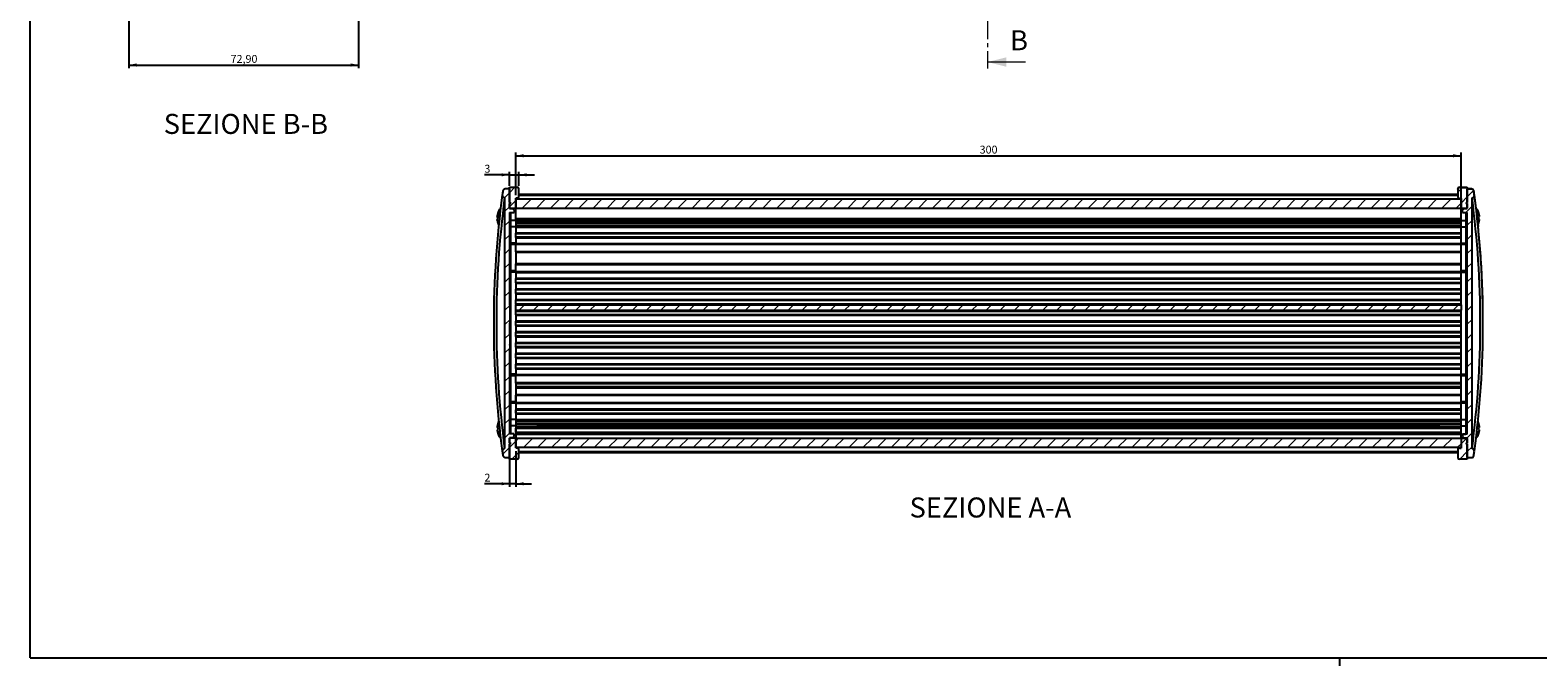
# Model space of a CAD drawing. Units: millimetres. Extents: x 3 to 838, y 3 to 591.
# Drawn here: x 5 to 483, y 3 to 204 of the extents above; entities that cross this region are included whole.
import ezdxf

# ---------------------------------------------------------------- set-up
doc = ezdxf.new("R2010")
doc.units = ezdxf.units.MM
doc.linetypes.add('SLD-Centro', pattern=[19.05, 15.24, -1.27, 1.27, -1.27])
doc.linetypes.add('SLD-Solido', pattern=[0])
doc.layers.add('CARTIGLIO', color=7, linetype='SLD-Solido', lineweight=25)
doc.styles.add('SLDTEXTSTYLE4', font='GOTHIC.TTF', dxfattribs={"width": 0.913})
doc.styles.add('SLDTEXTSTYLE5', font='GOTHIC.TTF', dxfattribs={"width": 0.913})
doc.dimstyles.new('SLDDIMSTYLE0', dxfattribs={"dimtxt": 2.5, "dimasz": 2.5, "dimexe": 0, "dimexo": 0.0625, "dimtad": 1, "dimrnd": 1e-09, "dimzin": 12, "dimdsep": 46, "dimtxsty": 'SLDTEXTSTYLE4', "dimsah": 1, "dimcen": 0.09, "dimadec": 0, "dimazin": 3, "dimtfac": 1, "dimtofl": 0, "dimtmove": 0, "dimatfit": 3, "dimfxl": 0, "dimfrac": 2, "dimtolj": 1, "dimtzin": 12, "dimarcsym": 0})
doc.dimstyles.new('SLDDIMSTYLE1', dxfattribs={"dimtxt": 2.5, "dimasz": 2.5, "dimexe": 0, "dimexo": 0.0625, "dimtad": 1, "dimrnd": 1e-09, "dimzin": 12, "dimdsep": 46, "dimtxsty": 'SLDTEXTSTYLE4', "dimsah": 1, "dimcen": 0.09, "dimadec": 0, "dimazin": 3, "dimtfac": 1, "dimtmove": 0, "dimatfit": 0, "dimfxl": 0, "dimfrac": 2, "dimtolj": 1, "dimtzin": 12, "dimarcsym": 0})

# ---------------------------------------------------------------- blocks, each defined once
blk = doc.blocks.new('_D_8')
at = {"layer": 'CARTIGLIO'}
for p, q in [((157.09, 158.26), (149.16, 158.26)), ((157.09, 154.81), (157.09, 159.26)), ((157.09, 158.26), (160.09, 158.26)), ((160.09, 154.81), (160.09, 159.26)), ((160.09, 158.26), (165.09, 158.26))]:
    blk.add_line(p, q, dxfattribs=at)
for points in [[(157.09, 158.26), (154.59, 158.76), (154.59, 157.76)], [(160.09, 158.26), (162.59, 157.76), (162.59, 158.76)]]:
    blk.add_solid(points, dxfattribs=at)
at = {"layer": 'CARTIGLIO', "insert": (149.16, 161.45), "char_height": 2.5, "attachment_point": 1, "style": 'SLDTEXTSTYLE4'}
blk.add_mtext('3', dxfattribs=at)
blk = doc.blocks.new('_D_9')
at = {"layer": 'CARTIGLIO'}
for p, q in [((157.09, 72.21), (157.09, 59.26)), ((159.09, 70.61), (159.09, 59.26)), ((157.09, 60.26), (149.16, 60.26)), ((159.09, 60.26), (157.09, 60.26)), ((159.09, 60.26), (164.09, 60.26))]:
    blk.add_line(p, q, dxfattribs=at)
for points in [[(157.09, 60.26), (154.59, 60.76), (154.59, 59.76)], [(159.09, 60.26), (161.59, 59.76), (161.59, 60.76)]]:
    blk.add_solid(points, dxfattribs=at)
at = {"layer": 'CARTIGLIO', "insert": (149.16, 63.45), "char_height": 2.5, "attachment_point": 1, "style": 'SLDTEXTSTYLE4'}
blk.add_mtext('2', dxfattribs=at)
blk = doc.blocks.new('_D_10')
at = {"layer": 'CARTIGLIO'}
for p, q in [((159.09, 151.81), (159.09, 165.32)), ((159.09, 164.32), (459.09, 164.32)), ((459.09, 137.11), (459.09, 165.32))]:
    blk.add_line(p, q, dxfattribs=at)
for points in [[(159.09, 164.32), (161.59, 163.82), (161.59, 164.82)], [(459.09, 164.32), (456.59, 164.82), (456.59, 163.82)]]:
    blk.add_solid(points, dxfattribs=at)
at = {"layer": 'CARTIGLIO', "insert": (306.32, 167.51), "char_height": 2.5, "attachment_point": 1, "style": 'SLDTEXTSTYLE4'}
blk.add_mtext('300', dxfattribs=at)
blk = doc.blocks.new('_D_20')
at = {"layer": 'CARTIGLIO'}
for p, q in [((36.31, 227.61), (36.31, 192.1)), ((109.21, 227.66), (109.21, 192.1)), ((36.31, 193.1), (109.21, 193.1))]:
    blk.add_line(p, q, dxfattribs=at)
for points in [[(36.31, 193.1), (38.81, 192.6), (38.81, 193.6)], [(109.21, 193.1), (106.71, 193.6), (106.71, 192.6)]]:
    blk.add_solid(points, dxfattribs=at)
at = {"layer": 'CARTIGLIO', "insert": (68.61, 196.29), "char_height": 2.5, "attachment_point": 1, "style": 'SLDTEXTSTYLE4'}
blk.add_mtext('72,90', dxfattribs=at)

msp = doc.modelspace()

# ---------------------------------------------------------------- hatches: boundary and pattern name
at = {"linetype": 'SLD-Solido', "lineweight": 18}
h = msp.add_hatch(dxfattribs=at)
h.set_pattern_fill('ANSI31', style=0)
edge = h.paths.add_edge_path(flags=0)
edge.add_arc((155.591, 151.762), 0.75, 172.28616, 269.7103)
edge.add_line((155.587, 151.012), (155.587, 71.412))
edge.add_arc((155.591, 70.662), 0.75, 90.2897, 187.71384)
edge.add_arc((454.96, 111.212), 302.853, 187.71384, 187.96272)
edge.add_arc((155.77, 69.362), 0.75, 187.96272, 270)
edge.add_line((155.77, 68.612), (157.087, 68.612))
edge.add_line((157.087, 68.612), (157.087, 72.912))
edge.add_line((157.087, 72.912), (157.587, 73.055))
edge.add_line((157.587, 73.055), (157.587, 73.069))
edge.add_line((157.587, 73.069), (157.087, 73.212))
edge.add_line((157.087, 73.212), (157.087, 74.812))
edge.add_line((157.087, 74.812), (158.087, 74.812))
edge.add_line((158.087, 74.812), (158.587, 75.312))
edge.add_line((158.587, 75.312), (158.587, 76.062))
edge.add_line((158.587, 76.062), (157.087, 76.062))
edge.add_line((157.087, 76.062), (157.087, 102.808))
edge.add_line((157.087, 102.808), (157.287, 102.808))
edge.add_line((157.287, 102.808), (157.287, 104.191))
edge.add_line((157.287, 104.191), (157.087, 104.191))
edge.add_line((157.087, 104.191), (157.087, 104.415))
edge.add_line((157.087, 104.415), (157.287, 104.415))
edge.add_line((157.287, 104.415), (157.287, 107.805))
edge.add_line((157.287, 107.805), (157.087, 107.805))
edge.add_line((157.087, 107.805), (157.087, 111.206))
edge.add_line((157.087, 111.206), (157.287, 111.206))
edge.add_line((157.287, 111.206), (157.287, 116.927))
edge.add_line((157.287, 116.927), (157.087, 116.927))
edge.add_line((157.087, 116.927), (157.087, 146.362))
edge.add_line((157.087, 146.362), (158.587, 146.362))
edge.add_line((158.587, 146.362), (158.587, 147.112))
edge.add_line((158.587, 147.112), (158.087, 147.612))
edge.add_line((158.087, 147.612), (157.087, 147.612))
edge.add_line((157.087, 147.612), (157.087, 149.212))
edge.add_line((157.087, 149.212), (157.587, 149.355))
edge.add_line((157.587, 149.355), (157.587, 149.369))
edge.add_line((157.587, 149.369), (157.087, 149.512))
edge.add_line((157.087, 149.512), (157.087, 153.812))
edge.add_line((157.087, 153.812), (155.77, 153.812))
edge.add_arc((155.77, 153.062), 0.75, 90, 172.03728)
edge.add_arc((454.96, 111.212), 302.853, 172.03728, 172.28616)
h = msp.add_hatch(dxfattribs=at)
h.set_pattern_fill('ANSI31', style=0)
edge = h.paths.add_edge_path(flags=0)
edge.add_line((157.087, 154.312), (157.087, 149.512))
edge.add_line((157.087, 149.512), (157.387, 149.512))
edge.add_line((157.387, 149.512), (157.387, 149.212))
edge.add_line((157.387, 149.212), (157.087, 149.212))
edge.add_line((157.087, 149.212), (157.087, 147.712))
edge.add_line((157.087, 147.712), (159.087, 147.712))
edge.add_line((159.087, 147.712), (159.087, 150.812))
edge.add_line((159.087, 150.812), (159.587, 150.812))
edge.add_arc((159.587, 151.312), 0.5, 270, 360)
edge.add_line((160.087, 151.312), (160.087, 153.812))
edge.add_arc((159.587, 153.812), 0.5, 360, 450)
edge.add_line((159.587, 154.312), (157.087, 154.312))
h = msp.add_hatch(dxfattribs=at)
h.set_pattern_fill('ANSI31', style=0)
edge = h.paths.add_edge_path(flags=0)
edge.add_line((461.087, 149.462), (461.087, 154.262))
edge.add_line((461.087, 154.262), (458.587, 154.262))
edge.add_ellipse((458.587, 153.762), major_axis=(0, 0.5), ratio=0.9999998, start_angle=360, end_angle=450)
edge.add_line((458.087, 153.762), (458.087, 151.262))
edge.add_ellipse((458.587, 151.262), major_axis=(0, -0.5), ratio=0.9999998, start_angle=270, end_angle=360)
edge.add_line((458.587, 150.762), (459.087, 150.762))
edge.add_line((459.087, 150.762), (459.087, 147.662))
edge.add_line((459.087, 147.662), (461.087, 147.662))
edge.add_line((461.087, 147.662), (461.087, 149.162))
edge.add_line((461.087, 149.162), (460.787, 149.162))
edge.add_line((460.787, 149.162), (460.787, 149.462))
edge.add_line((460.787, 149.462), (461.087, 149.462))
h = msp.add_hatch(dxfattribs=at)
h.set_pattern_fill('ANSI31', style=0)
edge = h.paths.add_edge_path(flags=0)
edge.add_ellipse((462.404, 153.012), major_axis=(0, -0.75), ratio=0.9999998, start_angle=97.96272, end_angle=180)
edge.add_line((462.404, 153.762), (461.087, 153.762))
edge.add_line((461.087, 153.762), (461.087, 149.462))
edge.add_line((461.087, 149.462), (460.587, 149.319))
edge.add_line((460.587, 149.319), (460.587, 149.305))
edge.add_line((460.587, 149.305), (461.087, 149.162))
edge.add_line((461.087, 149.162), (461.087, 147.562))
edge.add_line((461.087, 147.562), (460.087, 147.562))
edge.add_line((460.087, 147.562), (459.587, 147.062))
edge.add_line((459.587, 147.062), (459.587, 146.312))
edge.add_line((459.587, 146.312), (461.087, 146.312))
edge.add_line((461.087, 146.312), (461.087, 116.913))
edge.add_line((461.087, 116.913), (460.887, 116.913))
edge.add_line((460.887, 116.913), (460.887, 111.135))
edge.add_line((460.887, 111.135), (461.087, 111.135))
edge.add_line((461.087, 111.135), (461.087, 107.755))
edge.add_line((461.087, 107.755), (460.887, 107.755))
edge.add_line((460.887, 107.755), (460.887, 104.286))
edge.add_line((460.887, 104.286), (461.087, 104.286))
edge.add_line((461.087, 104.286), (461.087, 104.141))
edge.add_line((461.087, 104.141), (460.887, 104.141))
edge.add_line((460.887, 104.141), (460.887, 102.758))
edge.add_line((460.887, 102.758), (461.087, 102.758))
edge.add_line((461.087, 102.758), (461.087, 76.012))
edge.add_line((461.087, 76.012), (459.587, 76.012))
edge.add_line((459.587, 76.012), (459.587, 75.262))
edge.add_line((459.587, 75.262), (460.087, 74.762))
edge.add_line((460.087, 74.762), (461.087, 74.762))
edge.add_line((461.087, 74.762), (461.087, 73.162))
edge.add_line((461.087, 73.162), (460.587, 73.019))
edge.add_line((460.587, 73.019), (460.587, 73.005))
edge.add_line((460.587, 73.005), (461.087, 72.862))
edge.add_line((461.087, 72.862), (461.087, 68.562))
edge.add_line((461.087, 68.562), (462.404, 68.562))
edge.add_ellipse((462.404, 69.312), major_axis=(0, -0.75), ratio=0.9999998, start_angle=360, end_angle=442.03728)
edge.add_ellipse((163.213, 111.162), major_axis=(0, -302.853), ratio=0.9999998, start_angle=82.03728, end_angle=82.28616)
edge.add_ellipse((462.583, 70.612), major_axis=(0, 0.75), ratio=0.9999998, start_angle=262.28616, end_angle=359.7103)
edge.add_line((462.587, 71.362), (462.587, 150.962))
edge.add_ellipse((462.583, 151.712), major_axis=(0, 0.75), ratio=0.9999998, start_angle=180.2897, end_angle=277.71384)
edge.add_ellipse((163.213, 111.162), major_axis=(0, -302.853), ratio=0.9999998, start_angle=97.71384, end_angle=97.96272)
h = msp.add_hatch(dxfattribs=at)
h.set_pattern_fill('ANSI31', style=0)
h.paths.add_polyline_path([(459.087, 150.612), (159.087, 150.612), (159.087, 147.612), (459.087, 147.612)], flags=0)
h = msp.add_hatch(dxfattribs=at)
h.set_pattern_fill('ANSI31', style=0)
h.paths.add_polyline_path([(159.087, 117.012), (159.087, 115.312), (459.087, 115.312), (459.087, 117.012)], flags=0)
h = msp.add_hatch(dxfattribs=at)
h.set_pattern_fill('ANSI31', style=0)
edge = h.paths.add_edge_path(flags=0)
edge.add_line((157.087, 72.912), (157.087, 68.112))
edge.add_line((157.087, 68.112), (159.587, 68.112))
edge.add_arc((159.587, 68.612), 0.5, 270, 360)
edge.add_line((160.087, 68.612), (160.087, 71.112))
edge.add_arc((159.587, 71.112), 0.5, 0, 90)
edge.add_line((159.587, 71.612), (159.087, 71.612))
edge.add_line((159.087, 71.612), (159.087, 74.712))
edge.add_line((159.087, 74.712), (157.087, 74.712))
edge.add_line((157.087, 74.712), (157.087, 73.212))
edge.add_line((157.087, 73.212), (157.387, 73.212))
edge.add_line((157.387, 73.212), (157.387, 72.912))
edge.add_line((157.387, 72.912), (157.087, 72.912))
h = msp.add_hatch(dxfattribs=at)
h.set_pattern_fill('ANSI31', style=0)
h.paths.add_polyline_path([(459.087, 74.712), (159.087, 74.712), (159.087, 71.712), (459.087, 71.712)], flags=0)
h = msp.add_hatch(dxfattribs=at)
h.set_pattern_fill('ANSI31', style=0)
edge = h.paths.add_edge_path(flags=0)
edge.add_line((461.087, 68.062), (461.087, 72.862))
edge.add_line((461.087, 72.862), (460.787, 72.862))
edge.add_line((460.787, 72.862), (460.787, 73.162))
edge.add_line((460.787, 73.162), (461.087, 73.162))
edge.add_line((461.087, 73.162), (461.087, 74.662))
edge.add_line((461.087, 74.662), (459.087, 74.662))
edge.add_line((459.087, 74.662), (459.087, 71.562))
edge.add_line((459.087, 71.562), (458.587, 71.562))
edge.add_ellipse((458.587, 71.062), major_axis=(0, 0.5), ratio=0.9999998, start_angle=360, end_angle=450)
edge.add_line((458.087, 71.062), (458.087, 68.562))
edge.add_ellipse((458.587, 68.562), major_axis=(0, -0.5), ratio=0.9999998, start_angle=270, end_angle=360)
edge.add_line((458.587, 68.062), (461.087, 68.062))

# ---------------------------------------------------------------- linework, layer by layer
at = {"color": 7, "linetype": 'SLD-Centro', "lineweight": 18}
msp.add_line((308.84, 407), (308.84, 192.04), dxfattribs=at)
at = {"color": 7, "linetype": 'SLD-Solido', "lineweight": 18}
msp.add_line((320.84, 194.04), (308.84, 194.04), dxfattribs=at)
at = {"color": 7, "linetype": 'SLD-Solido', "lineweight": 25}
for p, q in [((157.087, 153.812), (155.77, 153.812)), ((157.087, 149.512), (157.087, 154.312)), ((157.087, 154.312), (159.587, 154.312)), ((157.087, 153.812), (157.087, 149.512)), ((160.087, 151.312), (160.087, 153.812)), ((458.087, 153.762), (458.087, 153.811)), ((458.087, 153.762), (458.087, 151.262)), ((458.587, 154.262), (458.587, 154.311)), ((458.587, 154.311), (461.087, 154.311)), ((458.587, 154.262), (461.087, 154.262)), ((461.087, 154.262), (461.087, 154.311)), ((461.087, 154.262), (461.087, 149.462)), ((462.404, 153.814), (461.087, 153.814)), ((462.404, 153.762), (461.087, 153.762)), ((461.087, 149.462), (461.087, 153.762)), ((462.404, 153.762), (462.404, 153.814)), ((463.147, 153.168), (463.147, 153.116)), ((155.587, 151.012), (155.587, 71.412)), ((157.087, 149.512), (157.587, 149.369)), ((157.387, 149.512), (157.087, 149.512)), ((157.087, 149.212), (157.587, 149.355)), ((157.087, 149.212), (157.087, 147.612)), ((157.387, 149.212), (157.087, 149.212)), ((157.087, 147.712), (157.087, 149.212)), ((157.387, 149.512), (157.387, 149.212)), ((157.587, 149.355), (157.587, 149.369)), ((159.587, 150.812), (159.087, 150.812)), ((159.087, 147.712), (159.087, 150.812)), ((159.087, 150.612), (459.087, 150.612)), ((159.087, 150.612), (159.087, 147.612)), ((160.087, 152.112), (458.087, 152.112)), ((459.087, 150.762), (458.587, 150.762)), ((459.087, 150.762), (459.087, 147.662)), ((459.087, 150.612), (459.087, 147.612)), ((460.587, 149.319), (461.087, 149.462)), ((460.587, 149.319), (460.587, 149.305)), ((460.587, 149.305), (461.087, 149.162)), ((460.787, 149.429), (460.902, 149.462)), ((461.087, 149.462), (460.787, 149.462)), ((460.787, 149.162), (460.787, 149.462)), ((460.787, 149.215), (460.902, 149.215)), ((461.087, 149.162), (460.787, 149.162)), ((461.087, 147.562), (461.087, 149.162)), ((461.087, 149.162), (461.087, 147.662)), ((462.587, 71.362), (462.587, 150.962)), ((463.326, 151.813), (463.326, 151.86)), ((463.333, 151.712), (463.333, 151.76)), ((463.88, 147.412), (463.755, 148.568)), ((153.252, 145.29), (153.235, 145.297)), ((153.404, 145.12), (153.235, 145.176)), ((153.409, 144.968), (153.235, 145.017)), ((153.327, 144.721), (153.235, 144.724)), ((153.326, 144.232), (153.235, 144.207)), ((153.257, 144.055), (153.235, 144.048)), ((153.276, 143.944), (153.235, 143.927)), ((154.278, 147.412), (154.044, 147.412)), ((154.044, 145.415), (154.044, 147.412)), ((157.087, 147.712), (159.087, 147.712)), ((157.087, 147.612), (158.087, 147.612)), ((157.087, 146.362), (158.587, 146.362)), ((157.087, 146.362), (157.087, 116.927)), ((157.587, 143.812), (157.087, 143.812)), ((157.587, 143.812), (157.587, 146.362)), ((157.587, 140.462), (157.587, 143.812)), ((158.587, 147.112), (158.087, 147.612)), ((158.587, 147.112), (158.587, 146.362)), ((459.087, 147.612), (159.087, 147.612)), ((159.087, 144.413), (159.087, 147.612)), ((159.087, 144.413), (459.087, 144.413)), ((159.087, 144.208), (159.087, 144.413)), ((159.087, 144.208), (159.087, 143.812)), ((159.087, 143.913), (459.087, 143.913)), ((159.087, 143.812), (159.087, 141.812)), ((166.075, 143.176), (166.075, 143.913)), ((166.099, 143.176), (167.377, 143.913)), ((450.797, 143.913), (452.075, 143.176)), ((452.098, 143.913), (452.098, 143.176)), ((459.087, 147.662), (461.087, 147.662)), ((459.087, 144.561), (459.087, 147.612)), ((459.087, 144.413), (459.087, 144.561)), ((459.087, 144.403), (459.087, 144.413)), ((459.087, 143.81), (459.087, 144.403)), ((459.087, 141.811), (459.087, 143.81)), ((459.587, 147.109), (460.087, 147.609)), ((460.087, 147.603), (459.587, 147.103)), ((459.587, 147.087), (460.087, 147.587)), ((460.087, 147.581), (459.587, 147.081)), ((459.587, 147.065), (460.087, 147.565)), ((460.087, 147.562), (459.587, 147.062)), ((459.587, 147.103), (459.587, 147.109)), ((459.587, 147.087), (459.587, 147.103)), ((459.587, 147.081), (459.587, 147.087)), ((459.587, 147.065), (459.587, 147.081)), ((459.587, 147.062), (459.587, 147.065)), ((459.587, 146.312), (459.587, 147.062)), ((459.587, 146.312), (461.087, 146.312)), ((460.087, 147.609), (460.087, 147.603)), ((460.087, 147.609), (460.587, 147.609)), ((460.087, 147.603), (460.587, 147.603)), ((460.087, 147.587), (460.087, 147.581)), ((460.087, 147.587), (460.587, 147.587)), ((460.087, 147.581), (460.587, 147.581)), ((460.087, 147.565), (460.087, 147.562)), ((460.087, 147.565), (460.587, 147.565)), ((460.087, 147.562), (461.087, 147.562)), ((460.587, 147.609), (460.587, 147.61)), ((460.587, 147.61), (461.087, 147.61)), ((460.587, 147.587), (460.587, 147.603)), ((460.587, 147.565), (460.587, 147.581)), ((460.587, 146.312), (460.587, 143.809)), ((460.587, 143.809), (461.087, 143.809)), ((460.587, 143.809), (460.587, 140.461)), ((461.087, 116.913), (461.087, 146.312)), ((464.129, 147.412), (463.896, 147.412)), ((464.129, 147.412), (464.129, 145.415)), ((464.759, 146.068), (464.77, 146.07)), ((464.898, 145.187), (464.938, 145.202)), ((464.898, 144.037), (464.938, 144.022)), ((157.587, 140.462), (157.087, 140.462)), ((159.087, 141.812), (157.587, 141.812)), ((157.587, 137.962), (157.587, 140.462)), ((459.087, 143.176), (159.087, 143.176)), ((159.087, 143.027), (459.087, 143.027)), ((159.087, 142.341), (459.087, 142.341)), ((159.087, 141.712), (159.087, 141.812)), ((159.087, 141.712), (159.087, 139.804)), ((159.087, 141.712), (459.087, 141.712)), ((159.087, 139.912), (459.087, 139.912)), ((159.087, 139.662), (159.087, 139.804)), ((159.087, 139.662), (459.087, 139.662)), ((159.087, 138.562), (159.087, 139.662)), ((459.087, 141.712), (459.087, 141.813)), ((459.087, 141.811), (460.587, 141.811)), ((459.087, 139.702), (459.087, 141.712)), ((459.087, 139.662), (459.087, 139.702)), ((459.087, 138.562), (459.087, 139.662)), ((460.587, 140.461), (461.087, 140.461)), ((460.587, 140.461), (460.587, 137.962)), ((157.587, 137.962), (157.087, 137.962)), ((157.587, 126.062), (157.587, 137.962)), ((159.087, 136.612), (157.587, 136.612)), ((159.087, 138.562), (459.087, 138.562)), ((159.087, 138.42), (159.087, 138.562)), ((159.087, 138.42), (159.087, 136.612)), ((159.087, 138.312), (459.087, 138.312)), ((159.087, 136.512), (159.087, 136.612)), ((159.087, 136.512), (459.087, 136.512)), ((159.087, 136.262), (159.087, 136.512)), ((159.087, 136.262), (459.087, 136.262)), ((159.087, 133.962), (159.087, 136.262)), ((459.087, 138.518), (459.087, 138.562)), ((459.087, 136.613), (459.087, 138.518)), ((459.087, 136.613), (460.587, 136.613)), ((459.087, 136.613), (459.087, 136.612)), ((459.087, 136.612), (459.087, 136.512)), ((459.087, 136.262), (459.087, 136.507)), ((459.087, 133.962), (459.087, 136.262)), ((460.587, 137.962), (461.087, 137.962)), ((460.587, 137.962), (460.587, 137.961)), ((460.587, 137.961), (461.087, 137.961)), ((460.587, 137.961), (460.587, 126.061)), ((159.087, 133.962), (459.087, 133.962)), ((159.087, 133.82), (159.087, 133.962)), ((159.087, 133.82), (159.087, 130.004)), ((159.087, 133.712), (459.087, 133.712)), ((159.087, 130.112), (459.087, 130.112)), ((159.087, 129.862), (159.087, 130.004)), ((159.087, 129.862), (459.087, 129.862)), ((159.087, 127.562), (159.087, 129.862)), ((459.087, 133.903), (459.087, 133.962)), ((459.087, 129.931), (459.087, 133.903)), ((459.087, 129.862), (459.087, 129.931)), ((459.087, 127.562), (459.087, 129.862)), ((157.587, 126.062), (157.087, 126.062)), ((159.087, 127.412), (157.587, 127.412)), ((157.587, 96.362), (157.587, 126.062)), ((159.087, 127.562), (459.087, 127.562)), ((159.087, 127.312), (159.087, 127.562)), ((159.087, 127.312), (159.087, 125.404)), ((159.087, 127.312), (459.087, 127.312)), ((159.087, 125.512), (459.087, 125.512)), ((159.087, 125.262), (159.087, 125.404)), ((159.087, 125.262), (459.087, 125.262)), ((159.087, 124.162), (159.087, 125.262)), ((459.087, 127.312), (459.087, 127.562)), ((459.087, 127.412), (460.587, 127.412)), ((459.087, 125.341), (459.087, 127.312)), ((459.087, 125.262), (459.087, 125.341)), ((459.087, 124.162), (459.087, 125.262)), ((460.587, 126.061), (461.087, 126.061)), ((460.587, 126.061), (460.587, 96.362)), ((159.087, 124.162), (459.087, 124.162)), ((159.087, 124.02), (159.087, 124.162)), ((159.087, 124.02), (159.087, 122.004)), ((159.087, 123.912), (459.087, 123.912)), ((159.087, 122.112), (459.087, 122.112)), ((159.087, 121.862), (159.087, 122.004)), ((159.087, 121.862), (459.087, 121.862)), ((159.087, 120.762), (159.087, 121.862)), ((159.087, 120.762), (459.087, 120.762)), ((159.087, 120.62), (159.087, 120.762)), ((159.087, 120.62), (159.087, 118.604)), ((159.087, 120.512), (459.087, 120.512)), ((459.087, 124.081), (459.087, 124.162)), ((459.087, 121.947), (459.087, 124.081)), ((459.087, 121.862), (459.087, 121.947)), ((459.087, 120.762), (459.087, 121.862)), ((459.087, 120.675), (459.087, 120.762)), ((459.087, 118.553), (459.087, 120.675)), ((157.287, 116.983), (157.087, 116.983)), ((157.287, 116.927), (157.087, 116.927)), ((157.287, 116.927), (157.287, 116.983)), ((157.287, 111.206), (157.287, 116.927)), ((159.087, 118.712), (459.087, 118.712)), ((159.087, 118.462), (159.087, 118.604)), ((159.087, 118.462), (459.087, 118.462)), ((159.087, 117.362), (159.087, 118.462)), ((159.087, 117.362), (459.087, 117.362)), ((159.087, 117.22), (159.087, 117.362)), ((159.087, 117.22), (159.087, 117.012)), ((159.087, 117.112), (459.087, 117.112)), ((159.087, 117.012), (459.087, 117.012)), ((159.087, 115.312), (159.087, 117.012)), ((159.087, 115.312), (159.087, 115.204)), ((159.087, 115.312), (459.087, 115.312)), ((159.087, 115.062), (159.087, 115.204)), ((159.087, 115.062), (459.087, 115.062)), ((159.087, 113.962), (159.087, 115.062)), ((459.087, 118.462), (459.087, 118.553)), ((459.087, 117.362), (459.087, 118.462)), ((459.087, 117.269), (459.087, 117.362)), ((459.087, 117.012), (459.087, 117.269)), ((459.087, 117.012), (459.087, 115.312)), ((459.087, 115.159), (459.087, 115.312)), ((459.087, 115.062), (459.087, 115.159)), ((459.087, 113.962), (459.087, 115.062)), ((460.887, 116.936), (461.087, 116.936)), ((460.887, 116.933), (460.887, 116.936)), ((460.887, 116.933), (461.087, 116.933)), ((460.887, 116.933), (460.887, 116.913)), ((460.887, 116.913), (460.887, 111.135)), ((461.087, 116.913), (460.887, 116.913)), ((157.287, 111.206), (157.087, 111.206)), ((157.087, 111.206), (157.087, 107.805)), ((157.287, 111.206), (157.287, 109.326)), ((159.087, 113.962), (459.087, 113.962)), ((159.087, 113.82), (159.087, 113.962)), ((159.087, 113.82), (159.087, 111.804)), ((159.087, 113.712), (459.087, 113.712)), ((159.087, 111.912), (459.087, 111.912)), ((159.087, 111.662), (159.087, 111.804)), ((159.087, 111.662), (459.087, 111.662)), ((159.087, 110.562), (159.087, 111.662)), ((159.087, 110.562), (459.087, 110.562)), ((159.087, 110.42), (159.087, 110.562)), ((159.087, 110.42), (159.087, 108.404)), ((159.087, 110.312), (459.087, 110.312)), ((459.087, 113.863), (459.087, 113.962)), ((459.087, 111.764), (459.087, 113.863)), ((459.087, 111.662), (459.087, 111.764)), ((459.087, 110.562), (459.087, 111.662)), ((459.087, 110.458), (459.087, 110.562)), ((459.087, 108.369), (459.087, 110.458)), ((461.087, 111.135), (460.887, 111.135)), ((460.887, 109.277), (460.887, 111.135)), ((461.087, 107.755), (461.087, 111.135)), ((466.067, 111.21), (466.067, 111.218)), ((157.287, 109.326), (157.087, 109.326)), ((157.087, 107.805), (157.287, 107.805)), ((157.287, 104.415), (157.287, 107.805)), ((159.087, 108.512), (459.087, 108.512)), ((159.087, 108.262), (159.087, 108.404)), ((159.087, 108.262), (459.087, 108.262)), ((159.087, 107.162), (159.087, 108.262)), ((159.087, 107.162), (459.087, 107.162)), ((159.087, 107.02), (159.087, 107.162)), ((159.087, 107.02), (159.087, 105.004)), ((159.087, 106.912), (459.087, 106.912)), ((459.087, 108.262), (459.087, 108.369)), ((459.087, 107.162), (459.087, 108.262)), ((459.087, 107.054), (459.087, 107.162)), ((459.087, 104.973), (459.087, 107.054)), ((460.887, 109.277), (461.087, 109.277)), ((460.887, 107.76), (461.087, 107.76)), ((460.887, 107.755), (460.887, 107.76)), ((460.887, 107.755), (460.887, 104.286)), ((460.887, 107.755), (461.087, 107.755)), ((157.287, 104.415), (157.087, 104.415)), ((157.087, 104.415), (157.087, 104.191)), ((157.087, 104.191), (157.287, 104.191)), ((157.287, 102.808), (157.087, 102.808)), ((157.087, 102.808), (157.087, 76.062)), ((157.287, 104.415), (157.287, 104.191)), ((157.287, 102.808), (157.287, 104.191)), ((159.087, 105.112), (459.087, 105.112)), ((159.087, 104.862), (159.087, 105.004)), ((159.087, 104.862), (459.087, 104.862)), ((159.087, 103.762), (159.087, 104.862)), ((159.087, 103.762), (459.087, 103.762)), ((159.087, 103.62), (159.087, 103.762)), ((159.087, 103.62), (159.087, 101.604)), ((159.087, 103.512), (459.087, 103.512)), ((159.087, 101.712), (459.087, 101.712)), ((159.087, 101.462), (159.087, 101.604)), ((159.087, 101.462), (459.087, 101.462)), ((159.087, 100.362), (159.087, 101.462)), ((459.087, 104.862), (459.087, 104.973)), ((459.087, 103.762), (459.087, 104.862)), ((459.087, 103.649), (459.087, 103.762)), ((459.087, 101.578), (459.087, 103.649)), ((459.087, 101.462), (459.087, 101.578)), ((459.087, 100.362), (459.087, 101.462)), ((461.087, 104.286), (460.887, 104.286)), ((460.887, 104.155), (460.887, 104.286)), ((460.887, 104.155), (461.087, 104.155)), ((460.887, 104.142), (460.887, 104.155)), ((460.887, 104.142), (461.087, 104.142)), ((460.887, 104.141), (460.887, 104.142)), ((460.887, 104.141), (460.887, 102.758)), ((460.887, 104.141), (461.087, 104.141)), ((461.087, 102.758), (460.887, 102.758)), ((461.087, 104.141), (461.087, 104.286)), ((461.087, 76.012), (461.087, 102.758)), ((157.587, 96.362), (157.087, 96.362)), ((157.587, 84.462), (157.587, 96.362)), ((159.087, 100.362), (459.087, 100.362)), ((159.087, 100.22), (159.087, 100.362)), ((159.087, 100.22), (159.087, 98.204)), ((159.087, 100.112), (459.087, 100.112)), ((159.087, 98.312), (459.087, 98.312)), ((159.087, 98.062), (159.087, 98.204)), ((159.087, 98.062), (459.087, 98.062)), ((159.087, 96.962), (159.087, 98.062)), ((159.087, 96.962), (459.087, 96.962)), ((159.087, 96.82), (159.087, 96.962)), ((159.087, 96.82), (159.087, 95.012)), ((159.087, 96.712), (459.087, 96.712)), ((459.087, 100.245), (459.087, 100.362)), ((459.087, 98.182), (459.087, 100.245)), ((459.087, 98.062), (459.087, 98.182)), ((459.087, 96.962), (459.087, 98.062)), ((459.087, 96.841), (459.087, 96.962)), ((459.087, 95.013), (459.087, 96.841)), ((460.587, 96.362), (461.087, 96.362)), ((460.587, 96.362), (460.587, 96.361)), ((460.587, 96.361), (461.087, 96.361)), ((460.587, 96.361), (460.587, 84.461)), ((159.087, 95.012), (157.587, 95.012)), ((159.087, 94.912), (159.087, 95.012)), ((159.087, 94.912), (459.087, 94.912)), ((159.087, 94.662), (159.087, 94.912)), ((159.087, 94.662), (459.087, 94.662)), ((159.087, 92.362), (159.087, 94.662)), ((159.087, 92.362), (459.087, 92.362)), ((159.087, 92.22), (159.087, 92.362)), ((159.087, 92.22), (159.087, 86.312)), ((159.087, 92.112), (459.087, 92.112)), ((159.087, 91.162), (459.087, 91.162)), ((159.087, 90.912), (459.087, 90.912)), ((459.087, 95.013), (460.587, 95.013)), ((459.087, 95.013), (459.087, 95.012)), ((459.087, 95.012), (459.087, 94.912)), ((459.087, 94.662), (459.087, 94.911)), ((459.087, 92.362), (459.087, 94.662)), ((459.087, 92.235), (459.087, 92.362)), ((459.087, 86.312), (459.087, 92.235)), ((159.087, 90.662), (459.087, 90.662)), ((159.087, 88.612), (459.087, 88.612)), ((159.087, 88.362), (459.087, 88.362)), ((159.087, 86.062), (159.087, 88.362)), ((459.087, 86.312), (459.087, 86.238)), ((459.087, 86.062), (459.087, 86.238)), ((157.587, 84.462), (157.087, 84.462)), ((157.587, 81.962), (157.087, 81.962)), ((159.087, 85.812), (157.587, 85.812)), ((157.587, 81.962), (157.587, 84.462)), ((157.587, 78.612), (157.587, 81.962)), ((159.087, 86.062), (459.087, 86.062)), ((159.087, 85.812), (159.087, 86.062)), ((159.087, 85.812), (159.087, 80.612)), ((159.087, 85.812), (459.087, 85.812)), ((159.087, 84.012), (459.087, 84.012)), ((159.087, 83.762), (459.087, 83.762)), ((159.087, 82.662), (159.087, 83.762)), ((159.087, 82.662), (459.087, 82.662)), ((159.087, 82.412), (459.087, 82.412)), ((459.087, 85.812), (459.087, 86.062)), ((460.587, 85.812), (459.087, 85.812)), ((459.087, 80.613), (459.087, 85.812)), ((460.587, 84.461), (461.087, 84.461)), ((460.587, 84.461), (460.587, 81.962)), ((460.587, 81.962), (461.087, 81.962)), ((460.587, 81.962), (460.587, 81.961)), ((460.587, 81.961), (460.587, 78.609)), ((153.275, 78.387), (153.235, 78.402)), ((153.275, 77.237), (153.235, 77.222)), ((154.044, 75.012), (154.044, 77.009)), ((157.587, 78.612), (157.087, 78.612)), ((159.087, 80.612), (157.587, 80.612)), ((157.587, 76.062), (157.587, 78.612)), ((159.087, 80.612), (159.087, 78.612)), ((159.087, 80.612), (459.087, 80.612)), ((159.087, 79.983), (459.087, 79.983)), ((159.087, 79.297), (459.087, 79.297)), ((159.087, 78.612), (159.087, 74.712)), ((459.087, 78.411), (159.087, 78.411)), ((159.087, 77.911), (459.087, 77.911)), ((159.087, 76.611), (159.087, 77.911)), ((159.087, 76.611), (459.087, 76.611)), ((166.075, 78.411), (166.075, 79.218)), ((166.245, 79.148), (451.929, 79.148)), ((167.55, 78.411), (166.272, 79.148)), ((451.902, 79.148), (450.624, 78.411)), ((452.098, 79.218), (452.098, 78.411)), ((459.087, 80.613), (460.587, 80.613)), ((459.087, 80.612), (459.087, 80.613)), ((459.087, 80.611), (459.087, 80.612)), ((459.087, 78.61), (459.087, 80.611)), ((459.087, 77.811), (459.087, 78.61)), ((459.087, 76.611), (459.087, 77.811)), ((459.087, 76.013), (459.087, 76.611)), ((459.087, 76.611), (459.087, 76.611)), ((460.587, 78.609), (461.087, 78.609)), ((460.587, 78.609), (460.587, 76.059)), ((464.129, 76.999), (464.129, 75.012)), ((464.898, 78.387), (464.938, 78.402)), ((464.898, 77.237), (464.938, 77.222)), ((154.044, 75.012), (154.278, 75.012)), ((158.587, 76.062), (157.087, 76.062)), ((158.087, 74.812), (157.087, 74.812)), ((157.087, 74.812), (157.087, 73.212)), ((159.087, 74.712), (157.087, 74.712)), ((157.087, 73.212), (157.087, 74.712)), ((157.587, 73.069), (157.087, 73.212)), ((157.087, 73.212), (157.387, 73.212)), ((157.587, 73.055), (157.087, 72.912)), ((157.087, 72.912), (157.087, 68.612)), ((157.087, 72.912), (157.387, 72.912)), ((157.087, 68.112), (157.087, 72.912)), ((157.387, 73.212), (157.387, 72.912)), ((157.587, 73.055), (157.587, 73.069)), ((158.087, 74.812), (158.587, 75.312)), ((158.587, 75.312), (158.587, 76.062)), ((159.087, 76.311), (459.087, 76.311)), ((159.087, 76.011), (459.087, 76.011)), ((159.087, 74.712), (159.087, 76.011)), ((159.087, 71.612), (159.087, 74.712)), ((159.087, 74.712), (459.087, 74.712)), ((159.087, 74.712), (159.087, 71.712)), ((459.087, 76.011), (459.087, 76.013)), ((459.087, 74.712), (459.087, 76.011)), ((459.087, 74.712), (459.087, 71.712)), ((459.087, 74.71), (461.087, 74.71)), ((461.087, 74.662), (459.087, 74.662)), ((459.087, 74.662), (459.087, 71.562)), ((459.587, 76.053), (459.587, 76.059)), ((459.587, 76.059), (460.587, 76.059)), ((459.587, 76.053), (460.587, 76.053)), ((459.587, 76.053), (459.587, 76.037)), ((459.587, 76.031), (459.587, 76.037)), ((459.587, 76.037), (460.587, 76.037)), ((459.587, 76.031), (460.587, 76.031)), ((459.587, 76.031), (459.587, 76.015)), ((459.587, 76.015), (460.587, 76.015)), ((459.587, 76.012), (459.587, 76.015)), ((459.587, 76.012), (459.587, 75.262)), ((461.087, 76.012), (459.587, 76.012)), ((459.587, 75.262), (460.087, 74.762)), ((461.087, 74.762), (460.087, 74.762)), ((460.587, 76.059), (460.587, 76.059)), ((460.587, 76.059), (461.087, 76.059)), ((460.587, 76.053), (460.587, 76.037)), ((460.587, 76.031), (460.587, 76.015)), ((461.087, 73.162), (460.587, 73.019)), ((460.587, 73.019), (460.587, 73.005)), ((461.087, 72.862), (460.587, 73.005)), ((460.787, 73.162), (461.087, 73.162)), ((460.787, 72.862), (460.787, 73.162)), ((460.787, 72.862), (461.087, 72.862)), ((461.087, 73.162), (461.087, 74.762)), ((461.087, 74.662), (461.087, 73.162)), ((461.087, 68.562), (461.087, 72.862)), ((461.087, 72.862), (461.087, 68.062)), ((463.896, 75.012), (464.129, 75.012)), ((155.77, 68.612), (157.087, 68.612)), ((159.587, 68.112), (157.087, 68.112)), ((459.087, 71.712), (159.087, 71.712)), ((159.087, 71.612), (159.587, 71.612)), ((160.087, 68.612), (160.087, 71.112)), ((160.087, 70.212), (458.087, 70.212)), ((458.087, 71.111), (458.087, 71.062)), ((458.087, 71.062), (458.087, 68.562)), ((458.587, 71.562), (458.587, 71.611)), ((458.587, 71.611), (459.087, 71.611)), ((458.587, 71.562), (459.087, 71.562)), ((461.087, 68.062), (458.587, 68.062)), ((461.087, 68.562), (462.404, 68.562)), ((463.333, 70.612), (463.333, 70.66))]:
    msp.add_line(p, q, dxfattribs=at)
at = {"color": 8, "linetype": 'SLD-Solido', "lineweight": 25}
for p, q in [((160.087, 151.862), (458.087, 151.862)), ((159.087, 143.812), (157.587, 143.812)), ((459.087, 143.81), (460.587, 143.81)), ((159.087, 136.112), (157.587, 136.112)), ((459.087, 136.612), (460.587, 136.612)), ((460.587, 136.112), (459.087, 136.112)), ((157.587, 127.912), (159.087, 127.912)), ((459.087, 127.912), (460.587, 127.912)), ((159.087, 94.512), (157.587, 94.512)), ((459.087, 95.012), (460.587, 95.012)), ((460.587, 94.512), (459.087, 94.512)), ((157.587, 86.312), (159.087, 86.312)), ((459.087, 86.312), (460.587, 86.312)), ((460.587, 81.961), (461.087, 81.961)), ((159.087, 78.612), (157.587, 78.612)), ((459.087, 80.611), (460.587, 80.611)), ((459.087, 78.61), (460.587, 78.61)), ((460.787, 73.129), (460.902, 73.162)), ((460.902, 72.915), (460.787, 72.915)), ((160.087, 70.462), (458.087, 70.462))]:
    msp.add_line(p, q, dxfattribs=at)
at = {"color": 7, "linetype": 'SLD-Solido', "lineweight": 25, "flags": 128}
for points in [[(153.235, 145.017), (153.249, 145.12), (153.257, 145.169)], [(153.252, 143.934), (153.251, 143.94), (153.235, 144.048)], [(464.938, 144.978), (464.924, 144.975), (464.908, 144.972), (464.889, 144.968), (464.867, 144.964), (464.844, 144.959), (464.818, 144.954), (464.789, 144.949), (464.759, 144.943)], [(464.938, 144.246), (464.924, 144.249), (464.908, 144.252), (464.889, 144.256), (464.867, 144.26), (464.844, 144.265), (464.818, 144.27), (464.789, 144.275), (464.759, 144.281)], [(153.415, 78.143), (153.384, 78.149), (153.356, 78.154), (153.33, 78.159), (153.306, 78.164), (153.285, 78.168), (153.266, 78.172), (153.249, 78.175), (153.235, 78.178)], [(153.415, 77.481), (153.384, 77.475), (153.356, 77.47), (153.33, 77.465), (153.306, 77.46), (153.285, 77.456), (153.266, 77.452), (153.249, 77.449), (153.235, 77.446)], [(153.415, 79.268), (153.41, 79.269), (153.407, 79.269), (153.405, 79.27), (153.404, 79.27)], [(464.938, 78.178), (464.924, 78.175), (464.908, 78.172), (464.889, 78.168), (464.867, 78.164), (464.844, 78.159), (464.818, 78.154), (464.789, 78.149), (464.759, 78.143)], [(464.938, 77.446), (464.924, 77.449), (464.908, 77.452), (464.889, 77.456), (464.867, 77.46), (464.844, 77.465), (464.818, 77.47), (464.789, 77.475), (464.759, 77.481)], [(153.415, 76.356), (153.41, 76.355), (153.407, 76.355), (153.405, 76.354), (153.404, 76.354)]]:
    msp.add_lwpolyline(points, dxfattribs=at)
at = {"color": 7, "linetype": 'SLD-Solido', "lineweight": 25}
for centre, radius, start, end in [((454.96, 111.212), 302.853, 172.03728, 172.28616), ((155.77, 153.062), 0.75, 90, 172.03728), ((159.587, 153.812), 0.5, 360, 90), ((458.587, 153.811), 0.5, 90.00034, 180.00051), ((458.587, 153.762), 0.5, 90, 180), ((462.404, 153.064), 0.75, 7.96179, 90.00053), ((462.404, 153.012), 0.75, 7.96272, 90), ((454.96, 111.212), 302.853, 172.28616, 187.71384), ((454.96, 111.212), 302.003, 172.43297, 187.56703), ((155.591, 151.762), 0.75, 172.28616, 269.7103), ((159.587, 151.312), 0.5, 270, 0), ((458.587, 151.262), 0.5, 180, 270), ((462.583, 151.712), 0.75, 270.2897, 7.71384), ((163.213, 111.209), 302.004, 352.43299, 7.56701), ((163.215, 111.21), 302.852, 352.28613, 7.71387), ((158.083, 144.53), 4.89, 162.10966, 172.4091), ((156.76, 144.762), 3.565, 159.11998, 171.3542), ((157.408, 144.761), 4.207, 169.24077, 172.67315), ((154.012, 144.913), 0.82, 136.74018, 161.31531), ((154.923, 144.304), 1.739, 156.7231, 166.05238), ((154.457, 144.124), 1.278, 144.59161, 162.84972), ((154.25, 145.021), 1.058, 196.3442, 202.75794), ((155.055, 144.963), 1.877, 194.26353, 209.99916), ((157.764, 144.781), 4.565, 187.23147, 197.69072), ((153.685, 144.491), 0.532, 212.26115, 241.21005), ((157.352, 144.454), 4.151, 187.29823, 198.44405), ((158.187, 144.612), 5, 145.9442, 169.23044), ((158.187, 144.612), 5, 190.76956, 206.56089), ((157.726, 145.17), 4.322, 175.94741, 184.05259), ((459.987, 144.612), 5, 16.95107, 34.0558), ((463.215, 144.816), 1.766, 12.63428, 29.98618), ((461.334, 144.397), 3.651, 9.1575, 20.89757), ((461.334, 144.827), 3.651, 339.10264, 350.8423), ((463.215, 144.408), 1.766, 330.01402, 347.36552), ((459.925, 144.613), 5.048, 6.70324, 16.74636), ((459.705, 144.612), 5.064, 356.25617, 3.74383), ((459.925, 144.611), 5.048, 343.25345, 353.29686), ((154.152, 143.267), 0.748, 170.25454, 189.74546), ((459.987, 144.612), 5, 335.05034, 343.04893), ((463.258, 135.41), 7.89, 78.95438, 79.0343), ((163.224, 111.218), 302.843, 359.99993, 3.55815), ((158.248, 77.813), 5.048, 163.25349, 173.29686), ((156.839, 77.597), 3.651, 159.10252, 170.84234), ((154.958, 78.016), 1.766, 150.01382, 167.36572), ((156.839, 78.027), 3.651, 189.15766, 200.89748), ((158.248, 77.811), 5.048, 186.70314, 196.74651), ((154.958, 77.608), 1.766, 192.63428, 209.98618), ((158.187, 77.812), 5, 153.43911, 163.04893), ((158.468, 77.812), 5.064, 176.25615, 183.74385), ((459.987, 77.812), 5, 16.95107, 25.76529), ((463.215, 78.016), 1.766, 12.63428, 29.98618), ((461.334, 77.597), 3.651, 9.15766, 20.89748), ((461.334, 78.027), 3.651, 339.10252, 350.84234), ((463.215, 77.608), 1.766, 330.01382, 347.36572), ((463.87, 83.871), 4.688, 280.92888, 281.06339), ((459.925, 77.813), 5.048, 6.70314, 16.74651), ((459.705, 77.812), 5.064, 356.25615, 3.74385), ((459.925, 77.811), 5.048, 343.25349, 353.29686), ((158.187, 77.812), 5, 196.95107, 214.0558), ((459.987, 77.812), 5, 325.9442, 343.04893), ((463.87, 71.753), 4.688, 78.93661, 79.07112), ((155.591, 70.662), 0.75, 90.2897, 187.71384), ((454.96, 111.212), 302.853, 187.71384, 187.96272), ((155.77, 69.362), 0.75, 187.96272, 270), ((159.587, 71.112), 0.5, 0, 90), ((159.587, 68.612), 0.5, 270, 360), ((458.587, 71.111), 0.5, 89.99949, 180.00093), ((458.587, 71.062), 0.5, 90, 180), ((458.587, 68.562), 0.5, 180, 270), ((462.404, 69.312), 0.75, 270, 352.03728), ((462.583, 70.612), 0.75, 352.28616, 89.7103)]:
    msp.add_arc(centre, radius, start, end, dxfattribs=at)
for start_param, end_param in [(1.7054282, 1.709772), (1.4318206, 1.4361644)]:
    msp.add_ellipse((163.213, 111.162), major_axis=(0, -302.853), ratio=0.9999998, start_param=start_param, end_param=end_param, dxfattribs=at)
for points, knots in [([(463.755, 148.568), (463.684, 149.13), (463.542, 150.254), (463.351, 151.688), (463.211, 152.713), (463.152, 153.129), (463.148, 153.159), (463.147, 153.168)], [0, 0, 0, 0, 0.2295161, 0.4589176, 0.6873, 0.9135769, 1, 1, 1, 1]), ([(463.902, 147.355), (463.902, 147.357), (463.896, 147.408), (463.919, 147.22), (463.971, 146.784), (464.054, 146.071), (464.142, 145.307), (464.198, 144.805), (464.219, 144.61)], [0, 0, 0, 0, 0.0105285, 0.2230682, 0.4356268, 0.6491694, 0.8641438, 1, 1, 1, 1]), ([(464.219, 144.61), (464.254, 144.3), (464.322, 143.679), (464.41, 142.851), (464.474, 142.236), (464.509, 141.891), (464.508, 141.896), (464.508, 141.898)], [0, 0, 0, 0, 0.2163925, 0.4328094, 0.6485467, 0.8631179, 1, 1, 1, 1]), ([(465.483, 130.013), (465.278, 133.114), (465.002, 137.286), (464.535, 141.43), (464.415, 142.494)], [0, 0, 0, 0, 0.7431144, 1, 1, 1, 1]), ([(464.51, 141.882), (464.504, 141.943), (464.493, 142.049), (464.457, 142.395), (464.442, 142.543)], [0, 0, 0, 0, 0.5732684, 1, 1, 1, 1]), ([(463.327, 70.66), (463.328, 70.689), (463.332, 70.782), (463.283, 70.949), (463.163, 71.161), (462.925, 71.361), (462.71, 71.391), (462.587, 71.409)], [0, 0, 0, 0, 0.0568075, 0.178333, 0.3592106, 0.6308425, 1, 1, 1, 1])]:
    msp.add_open_spline(points, degree=3, knots=knots, dxfattribs=at)
at = {"color": 7, "linetype": 'SLD-Solido', "lineweight": 18}
msp.add_solid([(308.84, 194.04), (314.84, 192.54), (314.84, 195.54)], dxfattribs=at)
at = {"layer": 'CARTIGLIO'}
for p, q in [((5, 5), (5, 589)), ((5, 5), (836, 5)), ((420.5, 5), (420.5, 2.5))]:
    msp.add_line(p, q, dxfattribs=at)

# ---------------------------------------------------------------- texts
at = {"color": 7, "linetype": 'Continuous', "insert": (315.982, 204.12), "char_height": 6.35, "attachment_point": 1, "style": 'SLDTEXTSTYLE4'}
msp.add_mtext('B', dxfattribs=at)
at = {"layer": 'CARTIGLIO', "char_height": 6.35, "attachment_point": 2, "style": 'SLDTEXTSTYLE5'}
for s, insert in [('SEZIONE B-B ', (73.464, 177.599)), ('SEZIONE A-A ', (309.732, 55.906))]:
    msp.add_mtext(s, dxfattribs=dict(at, insert=insert))

# ---------------------------------------------------------------- dimensions: what is measured, and where the dimension line sits
at = {"layer": 'CARTIGLIO'}
for base, p1, p2, dimstyle, picture, middle in [((109.215, 193.096), (36.315, 228.612), (109.215, 228.656), 'SLDDIMSTYLE0', '_D_20', (72.765, 193.096)), ((160.087, 158.261), (157.087, 153.812), (160.087, 153.812), 'SLDDIMSTYLE1', '_D_8', (150.08, 158.261))]:
    dim = msp.add_linear_dim(base=base, p1=p1, p2=p2, dimstyle=dimstyle, dxfattribs=at)
    dim.commit()
    dim.dimension.update_dxf_attribs({"geometry": picture, "text_midpoint": middle, "dimtype": 160})
for base, p1, p2, dimstyle, picture, middle in [((459.087, 164.317), (159.087, 150.812), (459.087, 136.112), 'SLDDIMSTYLE0', '_D_10', (309.087, 164.317)), ((157.087, 60.259), (159.087, 71.612), (157.087, 73.212), 'SLDDIMSTYLE1', '_D_9', (150.08, 60.259))]:
    dim = msp.add_linear_dim(base=base, p1=p1, p2=p2, angle=0, dimstyle=dimstyle, dxfattribs=at)
    dim.commit()
    dim.dimension.update_dxf_attribs({"geometry": picture, "text_midpoint": middle, "dimtype": 160})

doc.saveas('drawing.dxf')
